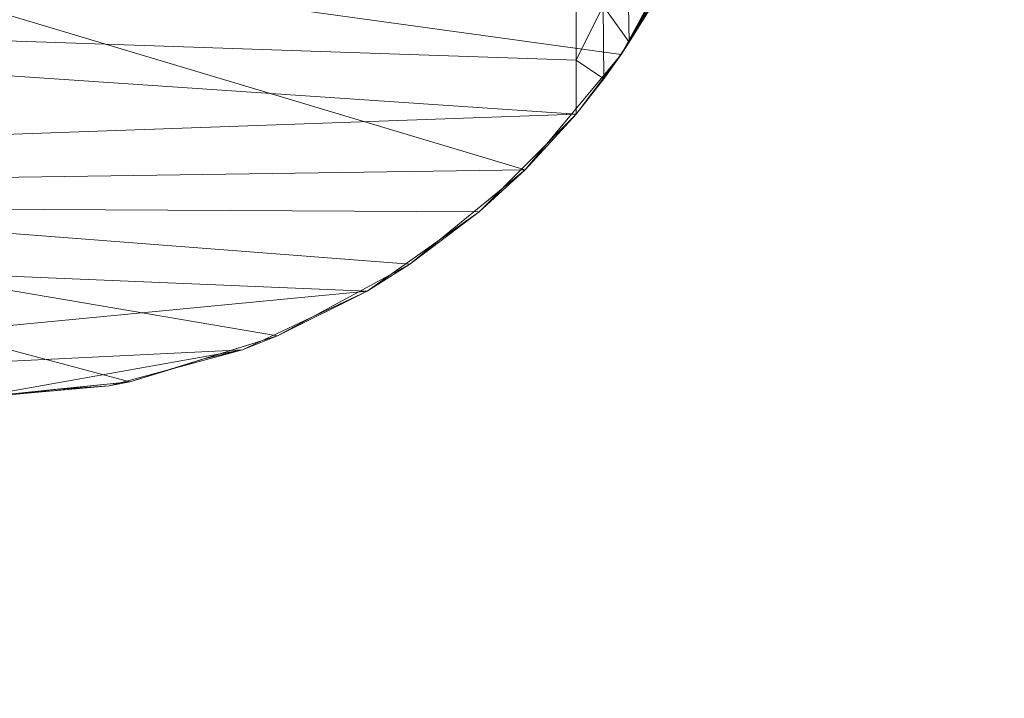
# Model space of a CAD drawing. Units: inches. Extents: x 0 to 204, y 0 to 264.
# Drawn here: x 103 to 107, y 151 to 153 of the extents above; entities that cross this region are included whole.
import ezdxf

# ---------------------------------------------------------------- set-up
doc = ezdxf.new("R2010")
doc.units = ezdxf.units.IN
doc.header["$MEASUREMENT"] = 0
doc.layers.get('0').update_dxf_attribs({"color": 10})

# ---------------------------------------------------------------- blocks, each defined once
blk = doc.blocks.new('ASTA-YSWIV5PC-3D')
at = {"lineweight": 18}
mesh = blk.add_polyface(dxfattribs=at)
corners = [(8.3544, -8.0175, 18), (2.7889, -8.0175, 17.6315), (-2.7889, -8.0175, 17.6315), (-8.3544, -8.0175, 18), (-8.4643, -8.3477, 18), (-8.6982, -8.6064, 18), (-8.9773, -8.8179, 18), (-8.8133, -9.3445, 17.8674), (-8.5558, -9.8156, 17.6834), (-8.22, -10.2195, 17.4681), (-7.8171, -10.5498, 17.2424), (-7.3542, -10.8002, 17.0296), (-6.8379, -10.9609, 16.8572), (-6.283, -11.0174, 16.7573), (-3.7736, -11.0175, 16.5623), (-1.2585, -11.0175, 16.463), (1.2585, -11.0175, 16.463), (3.7735, -11.0175, 16.5623), (6.283, -11.0174, 16.7573), (6.8379, -10.9609, 16.8572), (7.3542, -10.8002, 17.0296), (7.8171, -10.5498, 17.2424), (8.22, -10.2195, 17.4681), (8.5558, -9.8156, 17.6834), (8.8133, -9.3445, 17.8674), (8.9773, -8.8179, 18), (8.6982, -8.6064, 18), (8.4643, -8.3477, 18), (2.1682, -9.575, 17.339), (-5.9157, -8.0175, 17.8385), (5.9157, -8.0175, 17.8385), (-3.2, -9.6347, 17.3519), (4.2758, -10.2767, 17.1068), (-5.3556, -10.1195, 17.2596), (5.4397, -9.3859, 17.5576), (-5.9248, -9.4122, 17.5838), (0, -10.2797, 16.9805), (-3.4298, -8.8342, 17.582), (0, -8.0175, 17.6315), (1.3946, -8.7796, 17.5325), (-2.7334, -10.2422, 17.0525), (-0.5623, -9.3078, 17.3998), (-1.0284, -8.7332, 17.5348), (-6.0787, -8.7348, 17.7502), (6.0321, -8.7232, 17.7485)]
mesh.append_faces([[corners[k] for k in face] for face in [(30, 27, 0)]], dxfattribs={"vtx0": -1})
mesh.append_faces([[corners[k] for k in face] for face in [(14, 33, 13), (10, 33, 9), (12, 33, 11), (17, 32, 16), (19, 32, 18), (21, 32, 20), (29, 37, 2), (23, 34, 22), (26, 44, 25)]], dxfattribs={"vtx0": -1, "vtx1": -1})
mesh.append_faces([[corners[k] for k in face] for face in [(42, 39, 38), (37, 42, 2), (36, 40, 15), (28, 41, 36), (40, 33, 14), (31, 41, 37), (40, 31, 33), (28, 36, 32), (39, 44, 1), (32, 34, 28), (40, 36, 31), (44, 34, 24), (7, 35, 43), (28, 34, 39), (37, 35, 31), (43, 35, 37), (33, 31, 35), (4, 43, 29), (42, 41, 39), (27, 30, 44), (16, 32, 36), (42, 37, 41), (34, 32, 22), (37, 29, 43), (31, 36, 41), (33, 35, 8), (41, 28, 39), (34, 44, 39)]], dxfattribs={"vtx0": -1, "vtx1": -1, "vtx2": -1})
mesh.append_faces([[corners[k] for k in face] for face in [(33, 12, 13), (33, 8, 9), (33, 10, 11), (44, 30, 1), (36, 15, 16), (35, 7, 8), (44, 24, 25), (42, 38, 2)]], dxfattribs={"vtx0": -1, "vtx2": -1})
mesh.append_faces([[corners[k] for k in face] for face in [(17, 18, 32), (21, 22, 32), (19, 20, 32), (5, 6, 43), (1, 38, 39), (23, 24, 34), (6, 7, 43), (14, 15, 40), (26, 27, 44), (4, 5, 43)]], dxfattribs={"vtx1": -1, "vtx2": -1})
mesh.append_faces([[corners[k] for k in face] for face in [(29, 3, 4)]], dxfattribs={"vtx2": -1})
mesh = blk.add_polyface(dxfattribs=at)
corners = [(9, -8.692, 18), (8.9894, -8.7551, 18), (8.9773, -8.8179, 18), (8.8133, -9.3445, 17.8674), (8.5558, -9.8156, 17.6834), (8.22, -10.2195, 17.4681), (7.8171, -10.5498, 17.2424), (7.3542, -10.8002, 17.0296), (6.8379, -10.9609, 16.8572), (6.283, -11.0175, 16.7573), (6.283, -11.0175, 16.5681), (6.7655, -10.9748, 16.5801), (7.232, -10.8485, 16.5498), (7.6671, -10.6437, 16.4921), (8.0593, -10.3668, 16.4286), (8.3983, -10.0247, 16.3828), (8.4954, -9.9008, 16.3855), (8.584, -9.7733, 16.4111), (8.6628, -9.6455, 16.458), (8.7221, -9.5375, 16.5123), (8.774, -9.4324, 16.5784), (8.8175, -9.3345, 16.6602), (8.8486, -9.2576, 16.7661), (8.9078, -9.0877, 17.1022), (8.9558, -8.9142, 17.3745), (8.9924, -8.7381, 17.5819), (8.9976, -8.7068, 17.6203), (9, -8.692, 17.6687), (7.096, -10.8806, 16.9434), (6.5604, -10.9892, 16.8073), (6.9987, -10.9117, 16.565), (6.5242, -10.9961, 16.5741)]
mesh.append_faces([[corners[k] for k in face] for face in [(31, 9, 10)]], dxfattribs={"vtx0": -1})
mesh.append_faces([[corners[k] for k in face] for face in [(15, 5, 14), (12, 28, 30), (7, 13, 6), (9, 31, 29), (2, 27, 1), (19, 4, 18)]], dxfattribs={"vtx0": -1, "vtx1": -1})
mesh.append_faces([[corners[k] for k in face] for face in [(27, 2, 25)]], dxfattribs={"vtx0": -1, "vtx1": -1, "vtx2": -1})
mesh.append_faces([[corners[k] for k in face] for face in [(7, 12, 13), (11, 8, 29), (4, 15, 16), (4, 16, 17), (29, 31, 11), (12, 7, 28), (30, 28, 8), (8, 11, 30), (15, 4, 5), (4, 19, 20), (4, 20, 21), (3, 21, 22), (3, 23, 24)]], dxfattribs={"vtx0": -1, "vtx2": -1})
mesh.append_faces([[corners[k] for k in face] for face in [(0, 1, 27)]], dxfattribs={"vtx1": -1})
mesh.append_faces([[corners[k] for k in face] for face in [(13, 14, 6), (5, 6, 14), (17, 18, 4), (22, 23, 3), (3, 4, 21), (2, 3, 24), (24, 25, 2)]], dxfattribs={"vtx1": -1, "vtx2": -1})
mesh.append_faces([[corners[k] for k in face] for face in [(25, 26, 27)]], dxfattribs={"vtx2": -1})
mesh = blk.add_polyface(dxfattribs=at)
corners = [(-8.3983, -9.6455, 16.3547), (-2.8024, -9.6455, 16.0394), (2.8024, -9.6455, 16.0394), (8.3983, -9.6455, 16.3547), (8.3983, -9.8356, 16.3618), (8.3983, -10.0247, 16.3828), (8.0593, -10.3668, 16.4286), (7.6671, -10.6437, 16.4921), (7.232, -10.8485, 16.5498), (6.7655, -10.9748, 16.5801), (6.283, -11.0175, 16.5681), (3.7719, -11.0175, 16.4224), (1.2577, -11.0175, 16.3502), (-1.2576, -11.0175, 16.3502), (-3.7719, -11.0175, 16.4224), (-6.283, -11.0175, 16.5681), (-6.7655, -10.9748, 16.5801), (-7.232, -10.8485, 16.5498), (-7.6671, -10.6437, 16.4921), (-8.0593, -10.3668, 16.4286), (-8.3983, -10.0247, 16.3828), (-8.3983, -9.8356, 16.3618), (0, -10.323, 16.0794), (-4.2388, -10.2003, 16.145)]
mesh.append_faces([[corners[k] for k in face] for face in [(17, 15, 16)]], dxfattribs={"vtx0": -1})
mesh.append_faces([[corners[k] for k in face] for face in [(19, 23, 18), (7, 22, 6), (5, 2, 4), (14, 23, 13)]], dxfattribs={"vtx0": -1, "vtx1": -1})
mesh.append_faces([[corners[k] for k in face] for face in [(11, 22, 7), (23, 22, 13), (1, 23, 21), (22, 2, 5), (22, 23, 1), (23, 14, 18)]], dxfattribs={"vtx0": -1, "vtx1": -1, "vtx2": -1})
mesh.append_faces([[corners[k] for k in face] for face in [(22, 1, 2), (22, 11, 12), (22, 12, 13), (23, 20, 21), (22, 5, 6)]], dxfattribs={"vtx0": -1, "vtx2": -1})
mesh.append_faces([[corners[k] for k in face] for face in [(0, 1, 21)]], dxfattribs={"vtx1": -1})
mesh.append_faces([[corners[k] for k in face] for face in [(7, 8, 11), (10, 11, 8), (14, 15, 17), (17, 18, 14), (19, 20, 23)]], dxfattribs={"vtx1": -1, "vtx2": -1})
mesh.append_faces([[corners[k] for k in face] for face in [(8, 9, 10), (2, 3, 4)]], dxfattribs={"vtx2": -1})
mesh = blk.add_polyface(dxfattribs=at)
corners = [(8.3983, -9.6455, 16.3547), (8.4926, -9.6455, 16.3719), (8.5818, -9.6455, 16.4068), (8.6628, -9.6455, 16.458), (8.584, -9.7733, 16.4111), (8.4954, -9.9008, 16.3855), (8.3983, -10.0247, 16.3828), (8.3983, -9.8356, 16.3618)]
mesh.append_faces([[corners[k] for k in face] for face in [(1, 7, 0)]], dxfattribs={"vtx0": -1})
mesh.append_faces([[corners[k] for k in face] for face in [(2, 4, 1)]], dxfattribs={"vtx0": -1, "vtx1": -1})
mesh.append_faces([[corners[k] for k in face] for face in [(1, 5, 7)]], dxfattribs={"vtx0": -1, "vtx1": -1, "vtx2": -1})
mesh.append_faces([[corners[k] for k in face] for face in [(1, 4, 5)]], dxfattribs={"vtx0": -1, "vtx2": -1})
mesh.append_faces([[corners[k] for k in face] for face in [(3, 4, 2)]], dxfattribs={"vtx1": -1})
mesh.append_faces([[corners[k] for k in face] for face in [(5, 6, 7)]], dxfattribs={"vtx2": -1})

msp = doc.modelspace()

# ---------------------------------------------------------------- linework, layer by layer
at = {"lineweight": 18, "invisible_edges": 15}
for points in [[(104.77898, 156.14385, 13.62154), (105.4077, 153.43379, 14.55522), (104.92331, 154.66472, 13.56952)], [(104.77898, 154.86813, 13.62154), (105.4077, 152.15807, 14.55522), (104.92331, 153.389, 13.56952)], [(104.52702, 154.4227, 12.5), (104.92331, 154.66472, 13.56952), (105.45801, 152.70679, 14.42016)], [(104.92331, 154.66472, 13.56952), (105.4077, 153.43379, 14.55522), (105.45801, 152.70679, 14.42016)], [(105.45801, 152.70679, 14.42016), (105.21436, 152.17125, 13.61464), (104.52702, 154.4227, 12.5)], [(105.4077, 153.43379, 14.55522), (105.3874, 153.99412, 14.74308), (105.9612, 151.74366, 15.61475)], [(105.4077, 153.43379, 14.55522), (105.9612, 151.74366, 15.61475), (106.03599, 151.11619, 15.49204)], [(105.4077, 153.43379, 14.55522), (106.03599, 151.11619, 15.49204), (105.45801, 152.70679, 14.42016)], [(104.52702, 153.14699, 12.5), (104.92331, 153.389, 13.56952), (105.45801, 151.43107, 14.42016)], [(104.92331, 153.389, 13.56952), (105.4077, 152.15807, 14.55522), (105.45801, 151.43107, 14.42016)], [(105.45801, 151.43107, 14.42016), (105.21436, 150.89554, 13.61464), (104.52702, 153.14699, 12.5)], [(105.45801, 152.70679, 14.42016), (105.92586, 150.6844, 14.9561), (105.21436, 152.17125, 13.61464)], [(105.4077, 152.15807, 14.55522), (105.3874, 152.71841, 14.74308), (105.9612, 150.46794, 15.61475)], [(105.92586, 150.6844, 14.9561), (105.45801, 152.70679, 14.42016), (106.03599, 151.11619, 15.49204)], [(105.52516, 150.62987, 13.93923), (104.70525, 152.48727, 12.5), (105.21436, 152.17125, 13.61464)], [(104.70525, 152.48727, 12.5), (105.52516, 150.62987, 13.93923), (105.3519, 149.94336, 13.37846)], [(104.30472, 152.28876, 16.89581), (104.14024, 152.03992, 16.89761), (104.3415, 152.1299, 16.85445)], [(104.28056, 152.28509, 16.49989), (104.39169, 152.10919, 16.6121), (104.31841, 152.09122, 16.48476)], [(104.3415, 152.1299, 16.85445), (104.3593, 151.99247, 16.80806), (104.38999, 152.29217, 16.72455)], [(104.3593, 151.99247, 16.80806), (104.39169, 152.10919, 16.6121), (104.38601, 152.29157, 16.65942)], [(103.89189, 152.26596, 16.68981), (103.94185, 151.9705, 16.77894), (103.93861, 152.1087, 16.82634)], [(103.90488, 152.26625, 16.62585), (103.92489, 152.08463, 16.57954), (103.94185, 151.9705, 16.77894)], [(104.01657, 152.07534, 16.46371), (103.92489, 152.08463, 16.57954), (104.03151, 152.27199, 16.48252)], [(103.95251, 152.27023, 16.87124), (103.93861, 152.1087, 16.82634), (104.14024, 152.03992, 16.89761)], [(105.92586, 150.6844, 14.9561), (105.52516, 150.62987, 13.93923), (105.21436, 152.17125, 13.61464)], [(105.4077, 152.15807, 14.55522), (105.9612, 150.46794, 15.61475), (106.03599, 149.84047, 15.49204)], [(105.4077, 152.15807, 14.55522), (106.03599, 149.84047, 15.49204), (105.45801, 151.43107, 14.42016)], [(104.14024, 152.03992, 16.89761), (104.3593, 151.99247, 16.80806), (104.3415, 152.1299, 16.85445)], [(103.9282, 151.86965, 16.67615), (103.92489, 152.08463, 16.57954), (103.93623, 151.9262, 16.51638)], [(104.01657, 152.07534, 16.46371), (103.93623, 151.9262, 16.51638), (103.92489, 152.08463, 16.57954)], [(103.92489, 152.08463, 16.57954), (103.9282, 151.86965, 16.67615), (103.94185, 151.9705, 16.77894)], [(103.94185, 151.9705, 16.77894), (104.14024, 152.03992, 16.89761), (103.93861, 152.1087, 16.82634)], [(104.17175, 152.10963, 16.3933), (104.0312, 151.94095, 16.38881), (104.01657, 152.07534, 16.46371)], [(104.17175, 152.10963, 16.3933), (104.31841, 152.09122, 16.48476), (104.32841, 151.95659, 16.40955)], [(104.40581, 151.95091, 16.54914), (104.31841, 152.09122, 16.48476), (104.39169, 152.10919, 16.6121)], [(104.31841, 152.09122, 16.48476), (104.40581, 151.95091, 16.54914), (104.32841, 151.95659, 16.40955)], [(104.40383, 151.90594, 16.69399), (104.39169, 152.10919, 16.6121), (104.3593, 151.99247, 16.80806)], [(104.39169, 152.10919, 16.6121), (104.40383, 151.90594, 16.69399), (104.40581, 151.95091, 16.54914)], [(103.93623, 151.9262, 16.51638), (104.01657, 152.07534, 16.46371), (104.0312, 151.94095, 16.38881)], [(104.3593, 151.99247, 16.80806), (104.1566, 151.80544, 16.83995), (104.31762, 151.82136, 16.79117)], [(104.31762, 151.82136, 16.79117), (104.40383, 151.90594, 16.69399), (104.3593, 151.99247, 16.80806)], [(103.9282, 151.86965, 16.67615), (104.0142, 151.79958, 16.77669), (103.94185, 151.9705, 16.77894)], [(104.0312, 151.94095, 16.38881), (103.9479, 151.77479, 16.41073), (103.93623, 151.9262, 16.51638)], [(103.94185, 151.9705, 16.77894), (104.0142, 151.79958, 16.77669), (104.1566, 151.80544, 16.83995)], [(104.02109, 151.76609, 16.22932), (103.9479, 151.77479, 16.41073), (104.0312, 151.94095, 16.38881)], [(104.18513, 151.94081, 16.3288), (104.02109, 151.76609, 16.22932), (104.0312, 151.94095, 16.38881)], [(104.37871, 151.78491, 16.25426), (104.18513, 151.94081, 16.3288), (104.32841, 151.95659, 16.40955)], [(104.42477, 151.79989, 16.44399), (104.37871, 151.78491, 16.25426), (104.32841, 151.95659, 16.40955)], [(104.42477, 151.79989, 16.44399), (104.32841, 151.95659, 16.40955), (104.40581, 151.95091, 16.54914)], [(104.3785, 151.73698, 16.67412), (104.42477, 151.79989, 16.44399), (104.40581, 151.95091, 16.54914)], [(104.40383, 151.90594, 16.69399), (104.3785, 151.73698, 16.67412), (104.40581, 151.95091, 16.54914)], [(103.93623, 151.9262, 16.51638), (103.96817, 151.71539, 16.6455), (103.9282, 151.86965, 16.67615)], [(103.96817, 151.71539, 16.6455), (103.93623, 151.9262, 16.51638), (103.9479, 151.77479, 16.41073)], [(104.40383, 151.90594, 16.69399), (104.31762, 151.82136, 16.79117), (104.3785, 151.73698, 16.67412)], [(103.96817, 151.71539, 16.6455), (104.0142, 151.79958, 16.77669), (103.9282, 151.86965, 16.67615)], [(104.20064, 151.86037, 16.16716), (104.15208, 151.76807, 16.0018), (104.02109, 151.76609, 16.22932)], [(104.281, 151.77485, 16.0108), (104.20064, 151.86037, 16.16716), (104.37871, 151.78491, 16.25426)], [(104.31762, 151.82136, 16.79117), (104.17753, 151.62484, 16.6761), (104.3785, 151.73698, 16.67412)], [(103.9479, 151.77479, 16.41073), (104.02109, 151.76609, 16.22932), (103.95358, 151.59629, 16.37997)], [(103.95358, 151.59629, 16.37997), (103.96817, 151.71539, 16.6455), (103.9479, 151.77479, 16.41073)], [(104.17753, 151.62484, 16.6761), (104.0142, 151.79958, 16.77669), (103.96817, 151.71539, 16.6455)], [(104.4008, 151.72698, 16.15413), (104.281, 151.77485, 16.0108), (104.37871, 151.78491, 16.25426)], [(104.44207, 151.62199, 16.41404), (104.42477, 151.79989, 16.44399), (104.3785, 151.73698, 16.67412)], [(104.37871, 151.78491, 16.25426), (104.42477, 151.79989, 16.44399), (104.44207, 151.62199, 16.41404)], [(104.4595, 151.60964, 16.22457), (104.37871, 151.78491, 16.25426), (104.44207, 151.62199, 16.41404)], [(104.37871, 151.78491, 16.25426), (104.4595, 151.60964, 16.22457), (104.4008, 151.72698, 16.15413)], [(104.02109, 151.76609, 16.22932), (103.96394, 151.58356, 16.19001), (103.95358, 151.59629, 16.37997)], [(103.96394, 151.58356, 16.19001), (104.02109, 151.76609, 16.22932), (104.01925, 151.7069, 16.12751)], [(104.15208, 151.76807, 16.0018), (104.01925, 151.7069, 16.12751), (104.02109, 151.76609, 16.22932)], [(104.3785, 151.73698, 16.67412), (104.17753, 151.62484, 16.6761), (104.33586, 151.55421, 16.57939)], [(104.3785, 151.73698, 16.67412), (104.33586, 151.55421, 16.57939), (104.44207, 151.62199, 16.41404)], [(106.53842, 149.79336, 16.5), (106.03599, 151.11619, 15.49204), (105.9612, 151.74366, 15.61475)], [(103.95358, 151.59629, 16.37997), (104.04237, 151.53877, 16.55892), (103.96817, 151.71539, 16.6455)], [(104.01925, 151.7069, 16.12751), (104.00619, 151.64426, 16.00209), (103.96394, 151.58356, 16.19001)], [(103.96817, 151.71539, 16.6455), (104.04237, 151.53877, 16.55892), (104.17753, 151.62484, 16.6761)], [(104.43756, 151.66696, 16.03218), (104.4008, 151.72698, 16.15413), (104.4595, 151.60964, 16.22457)], [(104.15956, 151.67332, 15.91836), (104.06151, 151.19819, 16.26286), (104.18741, 151.53915, 16.17055)], [(104.08582, 151.65228, 15.74004), (104.06151, 151.19819, 16.26286), (104.15956, 151.67332, 15.91836)], [(104.08582, 151.65228, 15.74004), (103.98937, 151.5458, 15.6095), (103.85862, 151.2928, 15.57387)], [(104.06151, 151.19819, 16.26286), (104.08582, 151.65228, 15.74004), (103.85862, 151.2928, 15.57387)], [(104.0164, 151.47815, 16.41149), (104.04237, 151.53877, 16.55892), (103.95358, 151.59629, 16.37997)], [(103.96394, 151.58356, 16.19001), (104.0164, 151.47815, 16.41149), (103.95358, 151.59629, 16.37997)], [(104.44207, 151.62199, 16.41404), (104.33586, 151.55421, 16.57939), (104.33962, 151.45986, 16.45752)], [(104.44207, 151.62199, 16.41404), (104.33962, 151.45986, 16.45752), (104.39563, 151.4258, 16.30246)], [(104.39563, 151.4258, 16.30246), (104.4595, 151.60964, 16.22457), (104.44207, 151.62199, 16.41404)], [(104.47666, 151.54439, 16.04613), (104.4595, 151.60964, 16.22457), (104.39563, 151.4258, 16.30246)], [(103.96394, 151.58356, 16.19001), (103.97856, 151.51818, 16.01139), (104.03526, 151.40684, 16.27732)], [(103.96394, 151.58356, 16.19001), (104.03526, 151.40684, 16.27732), (104.0164, 151.47815, 16.41149)], [(104.0164, 151.47815, 16.41149), (104.19846, 151.44424, 16.51226), (104.04237, 151.53877, 16.55892)], [(104.06151, 151.19819, 16.26286), (104.14354, 151.37412, 16.26286), (104.18741, 151.53915, 16.17055)], [(104.33962, 151.45986, 16.45752), (104.33586, 151.55421, 16.57939), (104.19846, 151.44424, 16.51226)], [(104.19846, 151.44424, 16.51226), (104.0164, 151.47815, 16.41149), (104.03526, 151.40684, 16.27732)], [(104.21854, 151.36433, 16.28469), (104.39563, 151.4258, 16.30246), (104.33962, 151.45986, 16.45752)], [(104.41182, 151.36472, 16.05748), (104.39563, 151.4258, 16.30246), (104.21854, 151.36433, 16.28469)], [(105.45801, 151.43107, 14.42016), (105.92586, 149.40868, 14.9561), (105.21436, 150.89554, 13.61464)], [(105.92586, 149.40868, 14.9561), (105.45801, 151.43107, 14.42016), (106.03599, 149.84047, 15.49204)], [(104.03526, 151.40684, 16.27732), (104.05961, 151.34619, 16.03292), (104.21854, 151.36433, 16.28469)], [(103.85862, 151.2928, 15.57387), (103.81475, 151.12777, 15.66618), (104.06151, 151.19819, 16.26286)], [(103.91634, 151.01464, 16.09669), (104.06151, 151.19819, 16.26286), (103.81475, 151.12777, 15.66618)], [(105.52516, 149.35415, 13.93923), (104.70525, 151.21155, 12.5), (105.21436, 150.89554, 13.61464)], [(104.70525, 151.21155, 12.5), (105.52516, 149.35415, 13.93923), (105.3519, 148.66764, 13.37846)], [(103.82082, 151.01785, 15.82606), (103.91634, 151.01464, 16.09669), (103.81475, 151.12777, 15.66618)], [(106.03599, 151.11619, 15.49204), (106.62057, 149.44753, 16.5), (105.92586, 150.6844, 14.9561)]]:
    msp.add_3dface(points, dxfattribs=at)
at = {"color": 8, "lineweight": 18, "invisible_edges": 15}
for points in [[(104.22505, 153.35361, 26.86712), (104.22505, 153.15949, 26.86712), (104.22505, 152.93179, 26.69239), (104.22505, 153.61877, 26.40784)], [(104.22505, 153.06905, 26.18013), (104.22505, 153.61877, 26.40784), (104.22505, 152.93179, 26.69239)]]:
    msp.add_3dface(points, dxfattribs=at)

# ---------------------------------------------------------------- block references
msp.add_blockref('ASTA-YSWIV5PC-3D', (96.72505, 163.17715))

doc.saveas('drawing.dxf')
